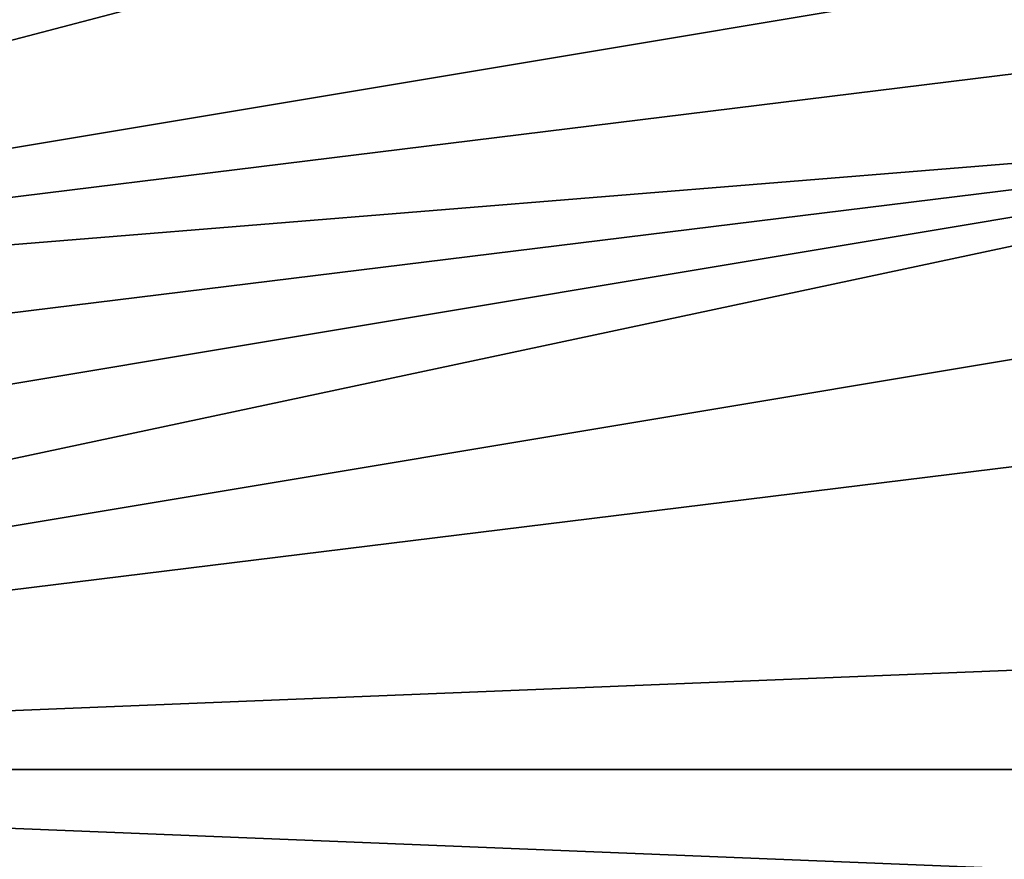
# Model space of a CAD drawing. Extents: x 0 to 42000, y 0 to 29700.
# Drawn here: x 21574 to 21885, y 16256 to 16521 of the extents above; entities that cross this region are included whole.
import ezdxf

# ---------------------------------------------------------------- set-up
doc = ezdxf.new("R2010")
doc.units = 0
doc.header["$LTSCALE"] = 100
doc.layers.add('D-STR\u3000構造物外形線', color=1, linetype='Continuous', lineweight=25)

msp = doc.modelspace()

# ---------------------------------------------------------------- linework, layer by layer
at = {"layer": 'D-STR\u3000構造物外形線'}
for points in [[(21912.12, 16537.51, 626.03), (21718.42, 16553.25, 653.29), (21215.01, 16421.15, 424.48)], [(21215.01, 16421.15, 424.48), (21718.42, 16553.25, 653.29), (21620.3, 16549.29, 646.43)], [(21215.01, 16421.15, 424.48), (21620.3, 16549.29, 646.43), (21524.72, 16537.51, 626.03)], [(21215.01, 16421.15, 424.48), (22002.68, 16518.22, 592.61), (21912.12, 16537.51, 626.03)], [(21215.01, 16421.15, 424.48), (22085.88, 16491.91, 547.05), (22002.68, 16518.22, 592.61)], [(21130.89, 16332.5, 270.94), (21111.2, 16284.27, 187.41), (22085.88, 16491.91, 547.05)], [(21111.2, 16284.27, 187.41), (22159.57, 16459.27, 490.52), (22085.88, 16491.91, 547.05)], [(22085.88, 16491.91, 547.05), (21165.79, 16378.52, 350.65), (21130.89, 16332.5, 270.94)], [(22085.88, 16491.91, 547.05), (21215.01, 16421.15, 424.48), (21165.79, 16378.52, 350.65)], [(21111.2, 16284.27, 187.41), (22221.83, 16421.15, 424.48), (22159.57, 16459.27, 490.52)], [(22305.95, 16332.5, 270.94), (22221.83, 16421.15, 424.48), (21111.2, 16284.27, 187.41)], [(21111.2, 16284.27, 187.41), (22325.64, 16284.27, 187.41), (22305.95, 16332.5, 270.94)], [(21111.2, 16284.27, 187.41), (21106.74, 16247.41, 123.56), (22329.61, 16235.09, 102.23)], [(21111.2, 16284.27, 187.41), (22329.61, 16235.09, 102.23), (22325.64, 16284.27, 187.41)]]:
    msp.add_3dface(points, dxfattribs=at)

doc.saveas('drawing.dxf')
